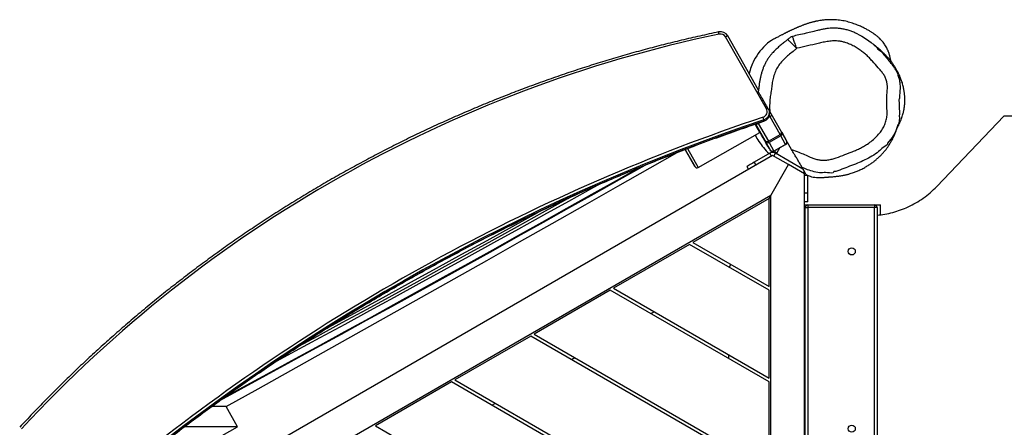
# Model space of a CAD drawing. Units: millimetres. Extents: x -4534 to 409380, y -3372 to 4577.
# Drawn here: x -1636 to -470, y 2283 to 2765 of the extents above; entities that cross this region are included whole.
import ezdxf

# ---------------------------------------------------------------- set-up
doc = ezdxf.new("R2010")
doc.units = ezdxf.units.MM
doc.layers.add('Toestel 2D', color=7, linetype='Continuous', lineweight=20)

# ---------------------------------------------------------------- blocks, each defined once
blk = doc.blocks.new('RB1234')
at = {"color": 7, "linetype": 'Continuous', "lineweight": 25}
for p, q in [((-845.82, 661.72), (-850.66, 670.23)), ((-846.76, 663.94), (-850.4, 670.35)), ((-846.78, 663.8), (-846.78, 663.76)), ((-842.84, 656.92), (-845.42, 661.4)), ((-846.11, 660.25), (-846.11, 660.41)), ((-846.11, 660.25), (-846.11, 660.25)), ((-845.43, 661.23), (-845.43, 661.38)), ((-844.2, 658.68), (-845.39, 660.78)), ((-825.63, 652.53), (-817.68, 660.83)), ((-742.94, 660.83), (-817.68, 660.83)), ((-846.78, 659.99), (-845.59, 657.88)), ((-853.9, 654.77), (-846.6, 658.92)), ((-853.9, 654.77), (-846.6, 658.92)), ((-846.6, 658.92), (-846.57, 658.94)), ((-845.59, 657.88), (-844.2, 658.68)), ((-844.12, 658.53), (-845.51, 657.74)), ((-843.55, 657.51), (-844.12, 658.53)), ((-844, 658.94), (-843.43, 657.92)), ((-843.59, 658.23), (-843.6, 658.21)), ((-855.46, 656.91), (-855.4, 656.78)), ((-855.4, 656.78), (-854.31, 654.88)), ((-845.35, 656.83), (-845.92, 657.85)), ((-845.51, 657.74), (-844.94, 656.72)), ((-845.38, 656.82), (-845.34, 656.83)), ((-844.94, 656.72), (-843.55, 657.51)), ((-843.54, 657.51), (-844.93, 656.71)), ((-844.23, 657.12), (-844.64, 656.41)), ((-845.08, 656.2), (-915.57, 615.5)), ((-845.43, 656.46), (-847.27, 655.39)), ((-845.09, 656.67), (-845.05, 656.68)), ((-843.19, 655.11), (-845.08, 656.2)), ((-844.93, 656.11), (-844.73, 656.46)), ((-841.49, 654.59), (-844.73, 656.46)), ((-848.13, 654.89), (-847.93, 654.55)), ((-845.31, 651.44), (-843.19, 655.11)), ((-841.31, 654.02), (-843.19, 655.11)), ((-841.31, 572.63), (-841.31, 654.02)), ((-840.91, 651.72), (-840.91, 653.83)), ((-845.31, 651.44), (-911.33, 613.33)), ((-845.51, 651.1), (-854.53, 645.89)), ((-845.51, 651.1), (-845.31, 651.44)), ((-845.51, 640.68), (-845.51, 651.1)), ((-845.31, 575.21), (-845.31, 651.44)), ((-840.91, 650.72), (-840.91, 651.72)), ((-840.91, 650.72), (-841.31, 650.72)), ((-841.31, 650.33), (-840.91, 650.33)), ((-841.21, 576.63), (-841.21, 650.03)), ((-841.21, 650.03), (-840.91, 650.03)), ((-840.91, 650.33), (-833.01, 650.33)), ((-840.91, 650.33), (-840.91, 650.03)), ((-840.91, 650.03), (-840.91, 576.63)), ((-833.01, 650.03), (-840.91, 650.03)), ((-833.01, 650.33), (-832.31, 650.33)), ((-833.01, 650.33), (-833.01, 650.03)), ((-833.01, 576.63), (-833.01, 650.03)), ((-832.71, 650.03), (-833.01, 650.03)), ((-832.71, 650.03), (-832.71, 576.63)), ((-832.31, 649.17), (-832.31, 650.33)), ((-854.93, 645.66), (-863.93, 640.46)), ((-845.51, 640.22), (-854.93, 645.66)), ((-854.53, 645.89), (-845.51, 640.68)), ((-850.22, 642.94), (-850.02, 643.28)), ((-863.93, 640.46), (-845.51, 629.83)), ((-864.33, 640.23), (-873.33, 635.03)), ((-845.51, 629.36), (-864.33, 640.23)), ((-845.51, 629.83), (-845.51, 640.22)), ((-859.53, 637.46), (-859.13, 637.69)), ((-873.73, 634.8), (-882.73, 629.61)), ((-845.51, 618.51), (-873.73, 634.8)), ((-873.33, 635.03), (-845.51, 618.97)), ((-868.93, 632.03), (-868.53, 632.26)), ((-850.31, 632.6), (-850.31, 632.13)), ((-883.13, 629.38), (-892.13, 624.18)), ((-845.51, 607.65), (-883.13, 629.38)), ((-882.73, 629.61), (-845.51, 608.12)), ((-845.51, 618.97), (-845.51, 629.36)), ((-909.84, 626.45), (-911.54, 626.45)), ((-908.46, 624.03), (-909.84, 626.45)), ((-878.33, 626.6), (-877.93, 626.84)), ((-892.13, 624.18), (-845.51, 597.26)), ((-916.57, 619.53), (-908.46, 624.03)), ((-908.46, 624.03), (-914.8, 624.03))]:
    blk.add_line(p, q, dxfattribs=at)
at = {"color": 8, "linetype": 'Continuous', "lineweight": 25}
for p, q in [((-845.39, 660.78), (-845.57, 660.68)), ((-846.6, 658.92), (-847.15, 659.9)), ((-845.98, 657.97), (-847.09, 659.92)), ((-846.94, 659.54), (-846.93, 659.54)), ((-846.93, 659.54), (-846.93, 659.54)), ((-846.64, 660.07), (-846.78, 659.99)), ((-846.6, 658.92), (-846.57, 658.94)), ((-846.6, 658.92), (-846.6, 658.92)), ((-854.31, 654.88), (-855.44, 656.91)), ((-855.16, 657.02), (-853.9, 654.77)), ((-845.23, 656.11), (-845.43, 656.46)), ((-853.9, 654.77), (-853.9, 654.77)), ((-847.27, 655.39), (-847.07, 655.05)), ((-841.46, 654.11), (-841.34, 654.33)), ((-841.31, 653.85), (-840.97, 653.85)), ((-840.91, 651.72), (-841.31, 651.72))]:
    blk.add_line(p, q, dxfattribs=at)
at = {"color": 7, "linetype": 'Continuous', "lineweight": 25, "flags": 128}
for points in [[(-845.21, 669.82), (-845.28, 669.79), (-845.7, 669.5)], [(-834.99, 670.58), (-834.52, 670.34), (-833.95, 669.98), (-833.4, 669.57), (-832.69, 668.93), (-832.69, 668.93), (-832.69, 668.93)], [(-846.72, 659.19), (-846.77, 659.28), (-846.81, 659.36), (-846.84, 659.41), (-846.85, 659.43), (-846.85, 659.42), (-846.83, 659.39), (-846.79, 659.32), (-846.74, 659.24), (-846.69, 659.15), (-846.64, 659.06), (-846.6, 658.99), (-846.57, 658.94), (-846.56, 658.91), (-846.56, 658.92), (-846.58, 658.96), (-846.62, 659.02), (-846.67, 659.1), (-846.72, 659.19)], [(-846.7, 659.2), (-846.75, 659.28), (-846.79, 659.36), (-846.82, 659.41), (-846.84, 659.43), (-846.83, 659.43), (-846.81, 659.39), (-846.78, 659.32), (-846.73, 659.24), (-846.68, 659.15), (-846.63, 659.06), (-846.59, 658.99), (-846.56, 658.94), (-846.54, 658.91), (-846.55, 658.92), (-846.57, 658.96), (-846.6, 659.02), (-846.65, 659.11), (-846.7, 659.2)], [(-846.69, 659.2), (-846.74, 659.29), (-846.78, 659.36), (-846.81, 659.41), (-846.82, 659.43), (-846.82, 659.43), (-846.8, 659.39), (-846.76, 659.32), (-846.71, 659.24), (-846.66, 659.15), (-846.61, 659.06), (-846.57, 658.99), (-846.54, 658.94), (-846.53, 658.91), (-846.53, 658.92), (-846.55, 658.96), (-846.59, 659.03), (-846.63, 659.11), (-846.69, 659.2)], [(-909.83, 626.44), (-906.03, 628.56), (-902.16, 630.72), (-898.29, 632.88), (-894.42, 635.05), (-890.55, 637.23), (-886.67, 639.4), (-882.8, 641.58), (-878.93, 643.77), (-875.06, 645.96), (-871.19, 648.15), (-867.31, 650.34), (-863.44, 652.54), (-859.58, 654.74), (-856.4, 656.54)], [(-860.12, 655.07), (-860.24, 655), (-863.25, 653.31), (-866.25, 651.62), (-869.25, 649.94), (-872.25, 648.26), (-875.26, 646.58), (-878.25, 644.91), (-881.25, 643.25), (-884.25, 641.59), (-887.24, 639.93), (-890.23, 638.28), (-893.22, 636.63), (-896.2, 634.99), (-899.18, 633.36), (-902.16, 631.73), (-905.13, 630.11), (-908.09, 628.5), (-910.63, 627.12)], [(-910, 627.57), (-907.4, 628.98), (-904.5, 630.56), (-901.6, 632.15), (-898.69, 633.74), (-895.78, 635.34), (-892.86, 636.94), (-889.94, 638.55), (-887.02, 640.16), (-884.1, 641.78), (-881.17, 643.4), (-878.24, 645.03), (-875.31, 646.66), (-872.38, 648.3), (-869.45, 649.94), (-866.51, 651.59), (-863.58, 653.24), (-860.81, 654.79)], [(-847.27, 655.39), (-847.44, 655.3), (-847.6, 655.2), (-847.75, 655.12), (-847.88, 655.04), (-847.99, 654.98), (-848.07, 654.93), (-848.12, 654.9), (-848.13, 654.89)], [(-865.81, 652.69), (-866.32, 652.4), (-869.28, 650.75), (-872.24, 649.11), (-875.19, 647.48), (-878.15, 645.85), (-881.09, 644.22), (-884.04, 642.6), (-886.98, 640.98), (-889.92, 639.37), (-892.85, 637.77), (-895.78, 636.17), (-898.71, 634.58), (-901.63, 633), (-904.25, 631.58)], [(-897.67, 635.86), (-896.8, 636.34), (-893.83, 637.95), (-890.85, 639.58), (-887.87, 641.21), (-884.89, 642.85), (-881.9, 644.49), (-878.9, 646.14), (-875.91, 647.79), (-872.91, 649.45), (-872.86, 649.48)]]:
    blk.add_lwpolyline(points, dxfattribs=at)
at = {"color": 8, "linetype": 'Continuous', "lineweight": 25, "flags": 128}
for points in [[(-830.01, 664.71), (-829.98, 664.31), (-830.02, 663.66), (-830.02, 663.66), (-830.02, 663.66)], [(-830.02, 663.66), (-830.02, 663.66), (-830.06, 663.27), (-830.07, 662.95)], [(-845.39, 660.78), (-845.45, 660.88), (-845.47, 660.92)], [(-830.53, 659.03), (-830.62, 658.84), (-830.92, 658.34), (-831.46, 657.65), (-831.46, 657.65), (-831.46, 657.65)], [(-901.2, 633.6), (-899.01, 634.79), (-896.07, 636.39), (-893.11, 638), (-890.15, 639.62), (-887.19, 641.24), (-884.23, 642.87), (-881.26, 644.5), (-878.29, 646.14), (-875.31, 647.78), (-872.33, 649.43), (-869.35, 651.09), (-869.15, 651.2)]]:
    blk.add_lwpolyline(points, dxfattribs=at)
at = {"color": 7, "linetype": 'Continuous', "lineweight": 25}
for centre in [(-835.71, 644.83), (-835.71, 623.83)]:
    blk.add_circle(centre, 0.425, dxfattribs=at)
for centre, radius, start, end in [((-851.27, 669.85), 1, 29.7147, 101.8956), ((-819.39, 517.5), 156.38, 101.8168, 137.1649), ((-851.27, 669.88), 0.701, 29.7122, 101.8964), ((-840.78, 664), 7.37, 131.7695, 152.1168), ((-842.68, 664.95), 5.25, 151.5939, 169.8922), ((-846.43, 661.38), 0.696, 288.3091, 29.5501), ((-770.28, 433.36), 239.71, 108.4674, 128.3771), ((-770.28, 433.33), 239.41, 108.4674, 128.3771), ((-770.27, 433.17), 239.41, 108.4674, 128.3771), ((-849.62, 659.5), 3.62, 14.5515, 19.7249), ((-846.43, 661.35), 0.996, 288.3797, 1.7181), ((-846.42, 661.2), 0.995, 288.3558, 1.74), ((-1241.11, 432.41), 454.93, 29.5806, 29.9512), ((-838.69, 663.17), 9.62, 208.3423, 218.9049), ((-871.38, 643.54), 29.21, 29.3368, 29.5913), ((-845.74, 658.12), 0.285, 213.2351, 302.8015), ((-844.32, 658.93), 0.285, 296.427, 26.0473), ((-879.02, 638.91), 40.04, 29.3551, 29.5871), ((-844.26, 658.79), 0.299, 299.5135, 29.509), ((-876.56, 640.62), 37.36, 29.3737, 29.5727), ((-843.69, 657.77), 0.299, 299.5135, 29.509), ((-842.26, 660.2), 4.98, 218.1648, 229.5345), ((-845.66, 658), 0.299, 209.7326, 299.724), ((-875.85, 640.69), 34.8, 29.3376, 29.6046), ((-793.36, 686.64), 59.96, 209.647, 209.8006), ((-845.58, 656.7), 0.263, 28.1101, 29.0988), ((-845.09, 656.98), 0.299, 209.7264, 299.7285), ((-844.01, 657.26), 0.526, 28.3599, 28.9765), ((-843.69, 657.77), 0.3, 299.5608, 7.3899), ((-845.08, 655.85), 0.7, 60, 120), ((-845.08, 656.97), 0.3, 275.8085, 299.6321), ((-845.02, 656.67), 0.0954, 26.9519, 30.3556), ((-854.05, 655.03), 0.3, 209.6217, 299.6179), ((-854.05, 655.03), 0.299, 209.7326, 299.724), ((-840.91, 650.03), 0.3, 90, 180), ((-833.01, 650.03), 0.3, 0, 90)]:
    blk.add_arc(centre, radius, start, end, dxfattribs=at)
at = {"color": 8, "linetype": 'Continuous', "lineweight": 25}
for centre, radius, start, end in [((-854.91, 669.9), 3.56, 10.7361, 15.102), ((-850.2, 669.56), 0.809, 104.1888, 124.6667), ((-844.56, 659.5), 2.56, 115.427, 119.6706), ((-845.52, 661.04), 0.295, 297.2994, 5.181), ((-846.94, 660.27), 0.322, 261.9285, 300.0497), ((-844.07, 657.6), 1.53, 209.5606, 210.4947), ((-845.12, 656.97), 0.3, 209.6223, 275.8166), ((-845.08, 656.98), 0.3, 209.6131, 275.8258)]:
    blk.add_arc(centre, radius, start, end, dxfattribs=at)
at = {"color": 7, "linetype": 'Continuous', "lineweight": 25}
for points, knots in [([(-831.05, 667.34), (-831.05, 667.35), (-831.06, 667.38), (-831.08, 667.44), (-831.1, 667.54), (-831.13, 667.64), (-831.15, 667.74), (-831.17, 667.85), (-831.2, 667.96), (-831.23, 668.07), (-831.26, 668.18), (-831.29, 668.29), (-831.33, 668.4), (-831.38, 668.54), (-831.46, 668.72), (-831.57, 668.94), (-831.7, 669.17), (-831.84, 669.4), (-832, 669.61), (-832.19, 669.83), (-832.4, 670.06), (-832.64, 670.27), (-832.88, 670.47), (-833.17, 670.66), (-833.46, 670.85), (-833.78, 671.04), (-834.15, 671.24), (-834.57, 671.45), (-835.06, 671.66), (-835.63, 671.87), (-836.27, 672.06), (-836.97, 672.2), (-837.6, 672.27), (-838.12, 672.28), (-838.53, 672.27), (-838.94, 672.25), (-839.31, 672.2), (-839.63, 672.15), (-839.87, 672.1), (-840.03, 672.07), (-840.14, 672.04), (-840.27, 672.01), (-840.4, 671.97), (-840.55, 671.93), (-840.71, 671.89), (-840.87, 671.84), (-841.03, 671.79), (-841.17, 671.74), (-841.3, 671.69), (-841.45, 671.64), (-841.6, 671.58), (-841.76, 671.52), (-841.9, 671.46), (-842.03, 671.41), (-842.14, 671.36), (-842.25, 671.31), (-842.35, 671.27), (-842.47, 671.22), (-842.58, 671.16), (-842.7, 671.11), (-842.81, 671.06), (-842.92, 671.01), (-843.02, 670.96), (-843.12, 670.91), (-843.19, 670.88), (-843.25, 670.85), (-843.29, 670.83), (-843.33, 670.81), (-843.36, 670.79), (-843.39, 670.78), (-843.43, 670.76), (-843.47, 670.74), (-843.53, 670.71), (-843.61, 670.67), (-843.71, 670.62), (-843.81, 670.56), (-843.94, 670.5), (-844.07, 670.43), (-844.23, 670.35), (-844.39, 670.26), (-844.58, 670.17), (-844.78, 670.06), (-844.99, 669.95), (-845.14, 669.87), (-845.22, 669.83)], [0, 0, 0, 0, 0.007682, 0.018339, 0.028654, 0.037875, 0.046318, 0.053983, 0.06086, 0.068347, 0.074604, 0.079637, 0.083648, 0.088473, 0.094608, 0.102105, 0.111013, 0.117752, 0.125125, 0.133111, 0.141666, 0.150734, 0.160076, 0.167, 0.173856, 0.180767, 0.187982, 0.195849, 0.20491, 0.215062, 0.22666, 0.239421, 0.252505, 0.260964, 0.269042, 0.276747, 0.28754, 0.296708, 0.304421, 0.310895, 0.317874, 0.326278, 0.336145, 0.347473, 0.360154, 0.375979, 0.389989, 0.402189, 0.417286, 0.433679, 0.451437, 0.470306, 0.488443, 0.504932, 0.519774, 0.533074, 0.547397, 0.563847, 0.582425, 0.597594, 0.613936, 0.630899, 0.646393, 0.660218, 0.672372, 0.679616, 0.686102, 0.69183, 0.6968, 0.701173, 0.706498, 0.713166, 0.724075, 0.737343, 0.752973, 0.770964, 0.791318, 0.814036, 0.839117, 0.866564, 0.896376, 0.928553, 0.963094, 1, 1, 1, 1]), ([(-851.47, 670.83), (-851.85, 670.75), (-852.96, 670.51), (-854.79, 670.1), (-856.95, 669.58), (-859.1, 669.04), (-861.25, 668.46), (-863.39, 667.85), (-865.51, 667.21), (-867.63, 666.54), (-869.74, 665.84), (-871.84, 665.11), (-873.93, 664.35), (-876.01, 663.56), (-878.07, 662.75), (-880.13, 661.9), (-882.17, 661.02), (-884.2, 660.12), (-886.21, 659.19), (-888.22, 658.23), (-890.21, 657.24), (-892.18, 656.22), (-894.14, 655.17), (-896.08, 654.1), (-898.01, 653), (-899.93, 651.87), (-901.82, 650.72), (-903.7, 649.54), (-905.57, 648.33), (-907.41, 647.1), (-909.24, 645.84), (-911.05, 644.55), (-912.84, 643.24), (-914.61, 641.9), (-916.36, 640.54), (-918.1, 639.16), (-919.81, 637.75), (-921.5, 636.31), (-923.18, 634.85), (-924.83, 633.37), (-926.46, 631.87), (-928.07, 630.34), (-929.65, 628.79), (-931.22, 627.22), (-932.76, 625.62), (-933.77, 624.54), (-934.28, 624)], [0, 0, 0, 0, 0.012102, 0.035073, 0.058045, 0.081017, 0.103989, 0.12696, 0.149932, 0.172904, 0.195876, 0.218848, 0.241819, 0.264791, 0.287763, 0.310735, 0.333707, 0.356678, 0.37965, 0.402622, 0.425594, 0.448565, 0.471537, 0.494509, 0.517481, 0.540453, 0.563424, 0.586396, 0.609368, 0.63234, 0.655311, 0.678283, 0.701255, 0.724226, 0.747198, 0.77017, 0.793142, 0.816113, 0.839085, 0.862057, 0.885028, 0.908, 0.930972, 0.953943, 0.976915, 1, 1, 1, 1]), ([(-834.99, 670.58), (-835.1, 670.63), (-835.37, 670.76), (-835.79, 670.92), (-836.26, 671.06), (-836.71, 671.17), (-837.17, 671.24), (-837.61, 671.27), (-838.04, 671.27), (-838.46, 671.25), (-838.88, 671.19), (-839.32, 671.11), (-839.81, 670.99), (-840.42, 670.83), (-841.15, 670.66), (-841.95, 670.48), (-842.48, 670.36), (-842.73, 670.3)], [0, 0, 0, 0, 0.048696, 0.11051, 0.17115, 0.230366, 0.288026, 0.344111, 0.398099, 0.449221, 0.501897, 0.557873, 0.61942, 0.692049, 0.793313, 0.904265, 1, 1, 1, 1]), ([(-843.3, 669.94), (-843.31, 669.93), (-843.4, 669.84), (-843.63, 669.66), (-843.99, 669.38), (-844.37, 669.05), (-844.76, 668.69), (-845.1, 668.34), (-845.39, 668), (-845.63, 667.67), (-845.84, 667.33), (-846.03, 666.97), (-846.19, 666.6), (-846.33, 666.2), (-846.44, 665.8), (-846.54, 665.42), (-846.62, 665.02), (-846.67, 664.65), (-846.7, 664.27), (-846.75, 664.01), (-846.77, 663.84), (-846.78, 663.8)], [0, 0, 0, 0, 0.004367, 0.052623, 0.118865, 0.190328, 0.25955, 0.334677, 0.390264, 0.442488, 0.499538, 0.553037, 0.609796, 0.667299, 0.723608, 0.778029, 0.831337, 0.888722, 0.929209, 0.986349, 1, 1, 1, 1]), ([(-843.28, 669.92), (-843.29, 669.92), (-843.3, 669.94), (-843.3, 669.93), (-843.3, 669.93)], [0, 0, 0, 0, 0.162375, 1, 1, 1, 1]), ([(-842.73, 670.29), (-842.78, 670.27), (-842.89, 670.24), (-843.08, 670.11), (-843.2, 670), (-843.29, 669.92)], [0, 0, 0, 0, 0.249447, 0.499426, 1, 1, 1, 1]), ([(-842.84, 656.92), (-842.55, 656.81), (-841.8, 656.52), (-840.93, 656.14), (-840.2, 655.82), (-839.74, 655.7), (-839.27, 655.62), (-838.78, 655.63), (-838.28, 655.71), (-837.61, 655.88), (-836.78, 656.19), (-835.94, 656.53), (-835.27, 656.79), (-834.78, 657.01), (-834.3, 657.26), (-833.79, 657.57), (-833.27, 657.96), (-832.76, 658.44), (-832.32, 658.93), (-831.98, 659.45), (-831.73, 659.98), (-831.57, 660.53), (-831.51, 661.05), (-831.53, 661.51), (-831.55, 662.01), (-831.57, 662.59), (-831.57, 663.25), (-831.5, 663.8), (-831.47, 664.25), (-831.49, 664.63), (-831.58, 665.04), (-831.74, 665.47), (-831.98, 665.87), (-832.26, 666.24), (-832.69, 666.74), (-833.14, 667.24), (-833.62, 667.75), (-833.99, 668.11), (-834.39, 668.45), (-834.83, 668.77), (-835.31, 669.07), (-835.82, 669.33), (-836.32, 669.52), (-836.78, 669.66), (-837.27, 669.75), (-837.84, 669.78), (-838.46, 669.72), (-839.09, 669.61), (-839.91, 669.41), (-840.96, 669.17), (-841.81, 668.98), (-842.23, 668.89)], [0, 0, 0, 0, 0.030158, 0.078081, 0.093262, 0.108488, 0.123648, 0.139938, 0.156338, 0.172715, 0.207909, 0.243086, 0.260705, 0.278314, 0.295967, 0.313618, 0.336472, 0.35937, 0.382177, 0.40108, 0.419977, 0.438518, 0.457036, 0.470553, 0.48408, 0.505672, 0.527343, 0.549015, 0.559913, 0.570812, 0.585924, 0.601038, 0.616098, 0.631239, 0.646384, 0.680325, 0.697318, 0.714302, 0.731321, 0.748341, 0.767289, 0.786267, 0.805195, 0.819292, 0.833387, 0.853743, 0.874242, 0.894878, 0.915424, 0.957709, 1, 1, 1, 1]), ([(-842.73, 670.28), (-842.73, 670.29), (-842.73, 670.31), (-842.73, 670.3), (-842.73, 670.3)], [0, 0, 0, 0, 0.140331, 1, 1, 1, 1]), ([(-842.23, 668.89), (-842.25, 668.87), (-842.35, 668.78), (-842.62, 668.54), (-843.07, 668.2), (-843.58, 667.76), (-844.05, 667.28), (-844.46, 666.74), (-844.78, 666.14), (-844.98, 665.49), (-845.11, 664.94), (-845.19, 664.39), (-845.24, 663.83), (-845.37, 663.17), (-845.43, 662.5), (-845.45, 661.91), (-845.43, 661.54), (-845.42, 661.4)], [0, 0, 0, 0, 0.008612, 0.047868, 0.126343, 0.204853, 0.283407, 0.362092, 0.440836, 0.519528, 0.598026, 0.637295, 0.715779, 0.794258, 0.872778, 0.951311, 1, 1, 1, 1]), ([(-830.34, 659.45), (-830.31, 659.5), (-830.26, 659.59), (-830.18, 659.73), (-830.12, 659.86), (-830.05, 660.01), (-829.96, 660.19), (-829.86, 660.43), (-829.77, 660.68), (-829.69, 660.94), (-829.63, 661.15), (-829.58, 661.33), (-829.55, 661.49), (-829.51, 661.66), (-829.48, 661.85), (-829.45, 662.06), (-829.43, 662.28), (-829.42, 662.52), (-829.42, 662.76), (-829.42, 662.95), (-829.43, 663.12), (-829.44, 663.27), (-829.45, 663.4), (-829.46, 663.54), (-829.48, 663.68), (-829.5, 663.8), (-829.52, 663.93), (-829.55, 664.1), (-829.59, 664.31), (-829.65, 664.56), (-829.72, 664.8), (-829.8, 665.03), (-829.88, 665.26), (-829.98, 665.5), (-830.09, 665.76), (-830.22, 666.03), (-830.37, 666.3), (-830.51, 666.55), (-830.65, 666.78), (-830.76, 666.95), (-830.85, 667.07), (-830.93, 667.19), (-831.02, 667.31), (-831.12, 667.43), (-831.21, 667.54), (-831.31, 667.65), (-831.41, 667.76), (-831.5, 667.87), (-831.6, 667.97), (-831.69, 668.06), (-831.78, 668.16), (-831.88, 668.26), (-832.01, 668.38), (-832.16, 668.53), (-832.35, 668.7), (-832.55, 668.87), (-832.73, 669.03), (-832.88, 669.15), (-833, 669.24), (-833.07, 669.3), (-833.13, 669.35), (-833.17, 669.39), (-833.2, 669.4), (-833.21, 669.42), (-833.22, 669.42), (-833.22, 669.42), (-833.22, 669.42)], [0, 0, 0, 0, 0.012653, 0.023913, 0.0334, 0.041531, 0.055596, 0.071958, 0.08978, 0.104947, 0.116944, 0.122975, 0.128522, 0.133812, 0.139003, 0.144249, 0.149689, 0.15541, 0.161634, 0.169103, 0.175843, 0.183693, 0.192209, 0.19921, 0.203037, 0.206369, 0.209446, 0.212528, 0.218958, 0.226221, 0.234724, 0.244471, 0.254902, 0.26605, 0.282123, 0.29968, 0.318759, 0.341747, 0.36202, 0.379583, 0.39551, 0.412712, 0.431361, 0.455205, 0.480615, 0.504969, 0.52785, 0.553164, 0.576415, 0.599657, 0.624088, 0.649709, 0.67647, 0.719089, 0.763773, 0.80992, 0.854275, 0.896348, 0.91817, 0.93842, 0.957095, 0.975665, 0.983258, 0.99102, 0.999857, 1, 1, 1, 1]), ([(-832.69, 668.93), (-832.69, 668.93), (-832.69, 668.8), (-832.24, 668.6), (-831.92, 668.09), (-831.51, 667.68), (-831.32, 667.44), (-831.29, 667.4)], [0, 0, 0, 0, 0.000003, 0.184648, 0.553975, 0.923714, 1, 1, 1, 1]), ([(-830.65, 666.55), (-830.68, 666.59), (-830.75, 666.72), (-830.93, 666.96), (-831.12, 667.21), (-831.25, 667.36), (-831.28, 667.4)], [0, 0, 0, 0, 0.1279217, 0.4117452, 0.8682021, 1, 1, 1, 1]), ([(-830.66, 666.55), (-830.59, 666.44), (-830.39, 666.14), (-830.18, 665.61), (-830.04, 665.1), (-830.02, 664.79), (-830.01, 664.71)], [0, 0, 0, 0, 0.202237, 0.538125, 0.866393, 1, 1, 1, 1]), ([(-830.02, 665.15), (-830.02, 665.15), (-830.02, 665.15), (-830.02, 665.16), (-830.04, 665.19), (-830.05, 665.23), (-830.06, 665.26), (-830.08, 665.3), (-830.09, 665.32), (-830.1, 665.35), (-830.1, 665.37), (-830.11, 665.39), (-830.12, 665.41), (-830.13, 665.44), (-830.15, 665.48), (-830.17, 665.54), (-830.19, 665.59), (-830.21, 665.64), (-830.22, 665.67), (-830.22, 665.68)], [0, 0, 0, 0, 0.012166, 0.120524, 0.186871, 0.254572, 0.318459, 0.366095, 0.408765, 0.44647, 0.479207, 0.509681, 0.550109, 0.601988, 0.672278, 0.756425, 0.854432, 0.966299, 1, 1, 1, 1]), ([(-845.42, 661.4), (-845.51, 661.55), (-845.68, 661.84), (-845.93, 662.28), (-846.18, 662.72), (-846.39, 663.07), (-846.54, 663.34), (-846.63, 663.5), (-846.7, 663.61), (-846.75, 663.7), (-846.78, 663.75), (-846.79, 663.77), (-846.79, 663.76), (-846.79, 663.76)], [0, 0, 0, 0, 0.146854, 0.293877, 0.440165, 0.598988, 0.679178, 0.759227, 0.815706, 0.872122, 0.92911, 0.986049, 1, 1, 1, 1]), ([(-830.06, 660.76), (-830.05, 660.81), (-830.03, 660.98), (-830.02, 661.3), (-830.04, 661.71), (-830.05, 662.22), (-830.08, 662.64), (-830.07, 662.91), (-830.06, 662.95)], [0, 0, 0, 0, 0.0608564, 0.2451511, 0.4255215, 0.6300875, 0.9432056, 1, 1, 1, 1]), ([(-918.91, 620.85), (-918.53, 621.15), (-917.43, 622.01), (-915.61, 623.43), (-913.42, 625.08), (-911.21, 626.71), (-908.98, 628.31), (-906.74, 629.88), (-904.47, 631.44), (-902.19, 632.96), (-899.89, 634.46), (-897.58, 635.93), (-895.25, 637.38), (-892.9, 638.8), (-890.53, 640.19), (-888.15, 641.55), (-885.75, 642.89), (-883.34, 644.2), (-880.92, 645.48), (-878.47, 646.74), (-876.02, 647.96), (-873.55, 649.16), (-871.06, 650.33), (-868.57, 651.47), (-866.06, 652.59), (-863.54, 653.67), (-861, 654.73), (-858.45, 655.75), (-855.89, 656.75), (-853.32, 657.72), (-850.74, 658.65), (-848.34, 659.5), (-846.79, 660.02), (-846.11, 660.25)], [0, 0, 0, 0, 0.017353, 0.050345, 0.083337, 0.116329, 0.149321, 0.182313, 0.215305, 0.248297, 0.281289, 0.314281, 0.347273, 0.380265, 0.413257, 0.446249, 0.47924, 0.512232, 0.545224, 0.578216, 0.611208, 0.6442, 0.677192, 0.710184, 0.743176, 0.776168, 0.80916, 0.842152, 0.875144, 0.908136, 0.941128, 0.97412, 1, 1, 1, 1]), ([(-830.05, 660.76), (-830.05, 660.7), (-830.06, 660.43), (-830.18, 659.97), (-830.33, 659.44), (-830.48, 659.15), (-830.53, 659.03)], [0, 0, 0, 0, 0.095732, 0.456066, 0.784178, 1, 1, 1, 1]), ([(-841.1, 653.91), (-841.08, 653.9), (-841, 653.86), (-840.85, 653.8), (-840.65, 653.73), (-840.39, 653.66), (-840.09, 653.6), (-839.8, 653.57), (-839.61, 653.57), (-839.52, 653.57), (-839.42, 653.57), (-839.32, 653.57), (-839.24, 653.57), (-839.18, 653.58), (-839.12, 653.58), (-839.04, 653.59), (-838.94, 653.6), (-838.85, 653.61), (-838.76, 653.62), (-838.63, 653.63), (-838.49, 653.64), (-838.37, 653.65), (-838.27, 653.66), (-838.09, 653.67), (-837.88, 653.69), (-837.68, 653.71), (-837.52, 653.72), (-837.34, 653.74), (-837.15, 653.77), (-836.96, 653.8), (-836.77, 653.83), (-836.58, 653.86), (-836.39, 653.91), (-836.21, 653.95), (-836, 654.01), (-835.77, 654.08), (-835.45, 654.19), (-835.07, 654.33), (-834.62, 654.53), (-834.18, 654.76), (-833.77, 655.01), (-833.46, 655.21), (-833.23, 655.37), (-833.08, 655.49), (-832.95, 655.6), (-832.83, 655.69), (-832.73, 655.78), (-832.63, 655.86), (-832.54, 655.95), (-832.43, 656.05), (-832.3, 656.17), (-832.17, 656.31), (-832.03, 656.46), (-831.89, 656.61), (-831.77, 656.76), (-831.65, 656.91), (-831.51, 657.1), (-831.37, 657.31), (-831.21, 657.55), (-831.07, 657.8), (-830.92, 658.05), (-830.79, 658.32), (-830.69, 658.54), (-830.62, 658.69), (-830.58, 658.8), (-830.52, 658.93), (-830.46, 659.09), (-830.39, 659.29), (-830.31, 659.52), (-830.25, 659.71), (-830.22, 659.83), (-830.21, 659.86)], [0, 0, 0, 0, 0.003168, 0.011923, 0.024171, 0.035412, 0.058507, 0.08403, 0.090797, 0.097022, 0.102072, 0.106077, 0.109297, 0.110765, 0.112235, 0.115469, 0.119488, 0.12747, 0.13721, 0.146921, 0.169546, 0.182259, 0.194812, 0.207377, 0.220516, 0.227528, 0.234591, 0.240719, 0.246503, 0.252754, 0.26203, 0.272179, 0.281793, 0.290835, 0.29927, 0.314073, 0.329164, 0.351579, 0.376764, 0.403621, 0.428851, 0.452022, 0.464607, 0.475486, 0.484764, 0.493254, 0.501151, 0.508464, 0.51667, 0.527422, 0.544976, 0.565037, 0.585087, 0.605108, 0.624957, 0.643893, 0.661806, 0.692194, 0.719904, 0.746795, 0.777372, 0.809822, 0.842102, 0.85372, 0.865623, 0.881387, 0.901659, 0.92644, 0.955732, 0.989535, 1, 1, 1, 1]), ([(-843.4, 657.8), (-843.4, 657.81), (-843.4, 657.84), (-843.41, 657.87), (-843.42, 657.89), (-843.42, 657.9), (-843.43, 657.9), (-843.43, 657.91), (-843.43, 657.91), (-843.43, 657.91), (-843.43, 657.92), (-843.43, 657.92)], [0, 0, 0, 0, 0.164003, 0.353483, 0.48367, 0.53436, 0.571392, 0.617146, 0.699377, 0.919403, 1, 1, 1, 1]), ([(-845.39, 656.85), (-845.39, 656.84), (-845.39, 656.83), (-845.38, 656.83), (-845.38, 656.82), (-845.38, 656.82), (-845.37, 656.81), (-845.36, 656.8), (-845.35, 656.78), (-845.33, 656.75), (-845.32, 656.74), (-845.31, 656.74)], [0, 0, 0, 0, 0.187799, 0.471363, 0.613694, 0.687163, 0.713702, 0.745924, 0.836301, 0.970512, 1, 1, 1, 1]), ([(-845.31, 656.74), (-845.3, 656.73), (-845.27, 656.71), (-845.2, 656.68), (-845.14, 656.67), (-845.1, 656.67), (-845.09, 656.67)], [0, 0, 0, 0, 0.217575, 0.492934, 0.852432, 1, 1, 1, 1]), ([(-844.88, 656.75), (-844.87, 656.74), (-844.79, 656.65), (-844.69, 656.56), (-844.6, 656.48)], [0, 0, 0, 0, 0.063153, 1, 1, 1, 1]), ([(-841.62, 654.81), (-841.62, 654.82), (-841.63, 654.83), (-841.68, 654.92), (-841.77, 655.07), (-841.9, 655.3), (-842.06, 655.58), (-842.27, 655.94), (-842.54, 656.4), (-842.73, 656.73), (-842.84, 656.92)], [0, 0, 0, 0, 0.0628862, 0.1258654, 0.2499344, 0.3544308, 0.4591354, 0.6240916, 0.7892735, 1, 1, 1, 1]), ([(-831.46, 657.65), (-831.46, 657.65), (-831.46, 657.41), (-832.04, 657.16), (-832.55, 656.59), (-833.32, 656.11), (-834.15, 655.64), (-835.05, 655.27), (-835.96, 654.9), (-836.89, 654.59), (-837.5, 654.28), (-837.83, 654.28), (-837.83, 654.28)], [0, 0, 0, 0, 0, 0.099941, 0.199868, 0.331047, 0.462723, 0.594219, 0.729584, 0.864922, 0.999997, 1, 1, 1, 1]), ([(-845.05, 656.68), (-845.02, 656.68), (-844.98, 656.69), (-844.95, 656.71), (-844.94, 656.72)], [0, 0, 0, 0, 0.730323, 1, 1, 1, 1]), ([(-837.83, 654.28), (-837.83, 654.28), (-837.83, 654.02), (-838.7, 654.22), (-839.33, 654.1), (-840.17, 654.25), (-840.92, 654.48), (-841.39, 654.7), (-841.62, 654.81)], [0, 0, 0, 0, 0.000001, 0.195103, 0.390227, 0.600087, 0.810018, 1, 1, 1, 1]), ([(-841.1, 653.91), (-841.1, 653.91), (-841.09, 653.9), (-841.13, 653.96), (-841.21, 654.11), (-841.33, 654.32), (-841.47, 654.56), (-841.57, 654.73), (-841.62, 654.81)], [0, 0, 0, 0, 0.080771, 0.297515, 0.4731, 0.648714, 0.824366, 1, 1, 1, 1]), ([(-832.71, 649.12), (-832.4, 649.16), (-831.77, 649.23), (-830.84, 649.44), (-829.92, 649.72), (-829.01, 650.1), (-828.11, 650.56), (-827.23, 651.12), (-826.39, 651.77), (-825.88, 652.27), (-825.63, 652.53)], [0, 0, 0, 0, 0.118079, 0.236158, 0.357622, 0.479084, 0.607033, 0.73498, 0.86749, 1, 1, 1, 1])]:
    blk.add_open_spline(points, degree=3, knots=knots, dxfattribs=at)
at = {"color": 8, "linetype": 'Continuous', "lineweight": 25}
for points, knots in [([(-842.23, 668.89), (-842.3, 668.96), (-842.45, 669.1), (-842.66, 669.31), (-842.85, 669.5), (-843.02, 669.66), (-843.15, 669.79), (-843.24, 669.88), (-843.27, 669.91), (-843.28, 669.92)], [0, 0, 0, 0, 0.145443, 0.291338, 0.436465, 0.582331, 0.727861, 0.873221, 1, 1, 1, 1]), ([(-842.23, 668.89), (-842.26, 668.98), (-842.33, 669.17), (-842.43, 669.45), (-842.52, 669.7), (-842.6, 669.93), (-842.66, 670.1), (-842.71, 670.23), (-842.72, 670.27), (-842.73, 670.28)], [0, 0, 0, 0, 0.145139, 0.290714, 0.43551, 0.581083, 0.726203, 0.871341, 1, 1, 1, 1])]:
    blk.add_open_spline(points, degree=3, knots=knots, dxfattribs=at)
blk = doc.blocks.new('VPL-14-RB1234')
at = {"layer": 'Toestel 2D', "color": 2, "xscale": 10, "yscale": 10, "zscale": 10}
blk.add_blockref('RB1234', (7706.5, -3957.4), dxfattribs=at)

msp = doc.modelspace()

# ---------------------------------------------------------------- block references
msp.add_blockref('VPL-14-RB1234', (0, 0))

doc.saveas('drawing.dxf')
